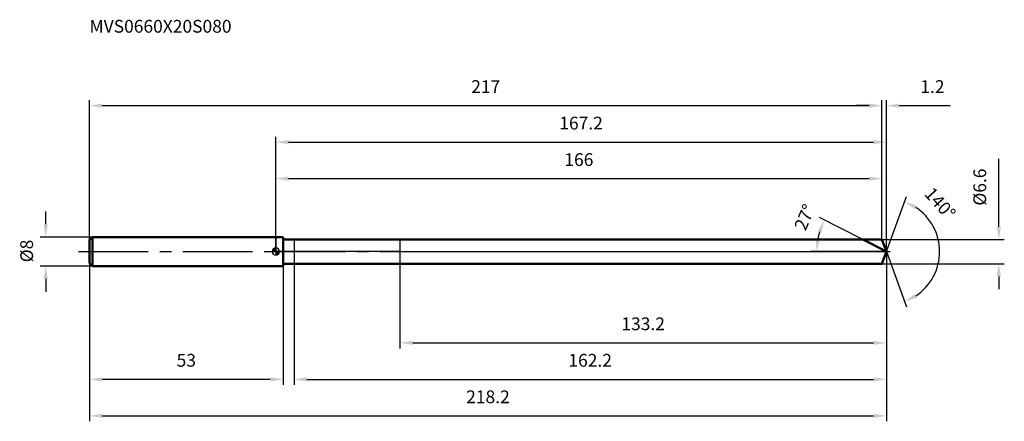
# Model space of a CAD drawing. Units: millimetres. Extents: x -70 to 200, y -46 to 64.
import ezdxf

# ---------------------------------------------------------------- set-up
doc = ezdxf.new("R2010")
doc.units = ezdxf.units.MM
doc.linetypes.add('CENTER2', pattern=[28.575, 19.05, -3.175, 3.175, -3.175])
for name, color, linetype, lineweight in [('1', 4, 'Continuous', 50), ('2', 7, 'Continuous', 25), ('4', 2, 'CENTER2', 25), ('cut', 1, 'Continuous', 25), ('nocut', 7, 'Continuous', 25), ('sk1', 4, 'Continuous', 50), ('sk2', 7, 'Continuous', 25), ('sk4', 2, 'CENTER2', 25), ('sk6', 5, 'Continuous', 35)]:
    doc.layers.add(name, color=color, linetype=linetype, lineweight=lineweight)
doc.layers.add('7', color=5, linetype='Continuous')
doc.styles.add('simplex', font='txt.shx', dxfattribs={"height": 3.5})
doc.styles.get("Standard").update_dxf_attribs({"font": 'txt.shx', "bigfont": '@extfont2.shx'})
doc.dimstyles.new('コピー - ISO-25', dxfattribs={"dimscale": 0, "dimtxt": 3.5, "dimasz": 3.5, "dimexe": 1.5, "dimexo": 0, "dimgap": 2.3, "dimtad": 1, "dimdsep": 46, "dimtxsty": 'simplex', "dimcen": 0.09, "dimclrd": 256, "dimclre": 256, "dimclrt": 256, "dimadec": 0, "dimazin": 0, "dimtfac": 1, "dimtofl": 0, "dimtmove": 0, "dimatfit": 3, "dimfxl": 1, "dimtolj": 1, "dimlwd": -1, "dimlwe": -1, "dimarcsym": 0})

# ---------------------------------------------------------------- blocks, each defined once
blk = doc.blocks.new('zero block')
h = blk.add_hatch(color=7)
h.paths.add_polyline_path([(0, 1, 0.414214), (-1, 0), (0, 0)])
h.paths.add_polyline_path([(1, 0), (0, 0), (0, -1, 0.414214)])
at = {"color": 7, "ltscale": 0.2}
for p, q in [((-1, 0), (1, 0)), ((0, -1), (0, 1))]:
    blk.add_line(p, q, dxfattribs=at)
for start, end in [(90, 180), (180, 270), (0, 90), (270, 0)]:
    blk.add_arc((0, 0), 1, start, end, dxfattribs=at)
blk = doc.blocks.new('*D159')
at = {"layer": 'Defpoints', "color": 0}
for p in [(166, 40), (-51, 3.2), (166, 3.3)]:
    blk.add_point(p, dxfattribs=at)
at = {"layer": 'sk2'}
for p, q in [((-51, 3.2), (-51, 41.5)), ((166, 3.3), (166, 41.5)), ((-47.5, 40), (162.5, 40))]:
    blk.add_line(p, q, dxfattribs=at)
for points in [[(-47.5, 40.58), (-47.5, 39.42), (-51, 40)], [(162.5, 39.42), (162.5, 40.58), (166, 40)]]:
    blk.add_solid(points, dxfattribs=at)
at = {"layer": 'sk2', "insert": (57.5, 46.97), "char_height": 3.5, "attachment_point": 2, "line_spacing_factor": 0.9, "style": 'simplex'}
blk.add_mtext('\\A1;217', dxfattribs=at)
blk = doc.blocks.new('*D160')
at = {"layer": 'Defpoints', "color": 0}
for p in [(-51, -3.2), (2, -3.2), (-51, -35)]:
    blk.add_point(p, dxfattribs=at)
at = {"layer": 'sk2'}
for p, q in [((-51, -3.2), (-51, -36.5)), ((2, -3.2), (2, -36.5)), ((-1.5, -35), (-47.5, -35))]:
    blk.add_line(p, q, dxfattribs=at)
for points in [[(-47.5, -34.42), (-47.5, -35.58), (-51, -35)], [(-1.5, -35.58), (-1.5, -34.42), (2, -35)]]:
    blk.add_solid(points, dxfattribs=at)
at = {"layer": 'sk2', "insert": (-24.5, -28.03), "char_height": 3.5, "attachment_point": 2, "line_spacing_factor": 0.9, "style": 'simplex'}
blk.add_mtext('\\A1;53', dxfattribs=at)
blk = doc.blocks.new('*D161')
at = {"layer": 'Defpoints', "color": 0}
for p in [(-50.2, 4), (-63, -4), (-50.2, -4)]:
    blk.add_point(p, dxfattribs=at)
at = {"layer": 'sk2'}
for p, q in [((-63, 7.5), (-63, 11)), ((-50.2, 4), (-64.5, 4)), ((-50.2, -4), (-64.5, -4)), ((-63, -7.5), (-63, -11))]:
    blk.add_line(p, q, dxfattribs=at)
for points in [[(-63.58, 7.5), (-62.42, 7.5), (-63, 4)], [(-62.42, -7.5), (-63.58, -7.5), (-63, -4)]]:
    blk.add_solid(points, dxfattribs=at)
at = {"layer": 'sk2', "insert": (-69.97, -2.92), "char_height": 3.5, "attachment_point": 1, "rotation": 90, "line_spacing_factor": 0.9, "style": 'simplex'}
blk.add_mtext('\\A1;%%c8', dxfattribs=at)
blk = doc.blocks.new('*D162')
at = {"layer": '2'}
for p, q in [((0, 0), (0, 31.5)), ((3.5, 30), (163.7, 30)), ((167.2, 0), (167.2, 31.5))]:
    blk.add_line(p, q, dxfattribs=at)
for points in [[(3.5, 30.58), (3.5, 29.42), (0, 30)], [(163.7, 29.42), (163.7, 30.58), (167.2, 30)]]:
    blk.add_solid(points, dxfattribs=at)
at = {"layer": 'Defpoints', "color": 0}
for p in [(167.2, 30), (0, 0), (167.2, 0)]:
    blk.add_point(p, dxfattribs=at)
at = {"layer": '2', "insert": (83.6, 36.97), "char_height": 3.5, "attachment_point": 2, "line_spacing_factor": 0.9, "style": 'simplex'}
blk.add_mtext('\\A1;167.2', dxfattribs=at)
blk = doc.blocks.new('*D163')
at = {"layer": '2'}
for p, q in [((166, 3.3), (166, 41.5)), ((167.2, 0), (167.2, 41.5)), ((162.5, 40), (159, 40)), ((170.7, 40), (184.63, 40))]:
    blk.add_line(p, q, dxfattribs=at)
for points in [[(162.5, 39.42), (162.5, 40.58), (166, 40)], [(170.7, 40.58), (170.7, 39.42), (167.2, 40)]]:
    blk.add_solid(points, dxfattribs=at)
at = {"layer": 'Defpoints', "color": 0}
for p in [(166, 40), (166, 3.3), (167.2, 0)]:
    blk.add_point(p, dxfattribs=at)
at = {"layer": '2', "insert": (176.5, 46.97), "char_height": 3.5, "attachment_point": 1, "line_spacing_factor": 0.9, "style": 'simplex'}
blk.add_mtext('\\A1;1.2', dxfattribs=at)
blk = doc.blocks.new('*D164')
at = {"layer": 'Defpoints', "color": 0}
for p in [(-51, 0), (167.2, 0), (167.2, -45)]:
    blk.add_point(p, dxfattribs=at)
at = {"layer": 'sk2'}
for p, q in [((-51, 0), (-51, -46.5)), ((167.2, 0), (167.2, -46.5)), ((-47.5, -45), (163.7, -45))]:
    blk.add_line(p, q, dxfattribs=at)
for points in [[(-47.5, -44.42), (-47.5, -45.58), (-51, -45)], [(163.7, -45.58), (163.7, -44.42), (167.2, -45)]]:
    blk.add_solid(points, dxfattribs=at)
at = {"layer": 'sk2', "insert": (58.1, -38.03), "char_height": 3.5, "attachment_point": 2, "line_spacing_factor": 0.9, "style": 'simplex'}
blk.add_mtext('\\A1;218.2', dxfattribs=at)
blk = doc.blocks.new('*D165')
at = {"layer": '2'}
for p, q in [((198, 6.8), (198, 25.4)), ((166, 3.3), (199.5, 3.3)), ((166, -3.3), (199.5, -3.3)), ((198, -6.8), (198, -10.3))]:
    blk.add_line(p, q, dxfattribs=at)
for points in [[(197.42, 6.8), (198.58, 6.8), (198, 3.3)], [(198.58, -6.8), (197.42, -6.8), (198, -3.3)]]:
    blk.add_solid(points, dxfattribs=at)
at = {"layer": 'Defpoints', "color": 0}
for p in [(166, 3.3), (166, -3.3), (198, -3.3)]:
    blk.add_point(p, dxfattribs=at)
at = {"layer": '2', "insert": (191.03, 12.6), "char_height": 3.5, "attachment_point": 1, "rotation": 90, "line_spacing_factor": 0.9, "style": 'simplex'}
blk.add_mtext('\\A1;%%c6.6', dxfattribs=at)
blk = doc.blocks.new('*D166')
at = {"layer": '2'}
for p, q in [((160.72, 3.3), (148.88, 9.34)), ((167.2, 0), (146.63, 0))]:
    blk.add_line(p, q, dxfattribs=at)
blk.add_arc((167.2, 0), 19.07, 163.5321, 169.4679, dxfattribs=at)
for points in [[(149.46, 5.19), (148.37, 5.62), (150.21, 8.66)], [(147.87, 3.54), (149.04, 3.43), (148.13, 0)]]:
    blk.add_solid(points, dxfattribs=at)
at = {"layer": 'Defpoints', "color": 0}
for p in [(148.37, 2.98), (160.72, 3.3), (160.89, 3.22), (167.2, 0), (167.39, 0)]:
    blk.add_point(p, dxfattribs=at)
at = {"layer": '2', "insert": (143.22, 10.12), "char_height": 3.5, "attachment_point": 2, "rotation": 67.1148, "line_spacing_factor": 0.9, "style": 'simplex'}
blk.add_mtext('\\A1;27%%d', dxfattribs=at)
blk = doc.blocks.new('*D167')
at = {"layer": '2'}
for p, q in [((167.2, -1.6), (167.2, -36.5)), ((5, -3.3), (5, -36.5)), ((8.5, -35), (163.7, -35))]:
    blk.add_line(p, q, dxfattribs=at)
for points in [[(8.5, -34.42), (8.5, -35.58), (5, -35)], [(163.7, -35.58), (163.7, -34.42), (167.2, -35)]]:
    blk.add_solid(points, dxfattribs=at)
at = {"layer": 'Defpoints', "color": 0}
for p in [(167.2, -1.6), (5, -3.3), (167.2, -35)]:
    blk.add_point(p, dxfattribs=at)
at = {"layer": '2', "insert": (86.1, -28.03), "char_height": 3.5, "attachment_point": 2, "line_spacing_factor": 0.9, "style": 'simplex'}
blk.add_mtext('\\A1;162.2', dxfattribs=at)
blk = doc.blocks.new('*D168')
at = {"layer": '2'}
for p, q in [((34, 0), (34, -26.5)), ((167.2, 0), (167.2, -26.5)), ((37.5, -25), (163.7, -25))]:
    blk.add_line(p, q, dxfattribs=at)
for points in [[(37.5, -24.42), (37.5, -25.58), (34, -25)], [(163.7, -25.58), (163.7, -24.42), (167.2, -25)]]:
    blk.add_solid(points, dxfattribs=at)
at = {"layer": 'Defpoints', "color": 0}
for p in [(34, 0), (167.2, 0), (167.2, -25)]:
    blk.add_point(p, dxfattribs=at)
at = {"layer": '2', "insert": (100.6, -18.03), "char_height": 3.5, "attachment_point": 2, "line_spacing_factor": 0.9, "style": 'simplex'}
blk.add_mtext('\\A1;133.2', dxfattribs=at)
blk = doc.blocks.new('*D169')
at = {"layer": '2'}
for p, q in [((0, 0), (0, 21.5)), ((3.5, 20), (162.5, 20)), ((166, 3.3), (166, 21.5))]:
    blk.add_line(p, q, dxfattribs=at)
for points in [[(3.5, 20.58), (3.5, 19.42), (0, 20)], [(162.5, 19.42), (162.5, 20.58), (166, 20)]]:
    blk.add_solid(points, dxfattribs=at)
at = {"layer": 'Defpoints', "color": 0}
for p in [(166, 20), (166, 3.3), (0, 0)]:
    blk.add_point(p, dxfattribs=at)
at = {"layer": '2', "insert": (83, 26.97), "char_height": 3.5, "attachment_point": 2, "line_spacing_factor": 0.9, "style": 'simplex'}
blk.add_mtext('\\A1;166', dxfattribs=at)
blk = doc.blocks.new('*D170')
at = {"layer": '2'}
for q in [(172.7, 15.11), (172.7, -15.11)]:
    blk.add_line((167.2, 0), q, dxfattribs=at)
blk.add_arc((167.2, 0), 14.58, 303.792, 56.208, dxfattribs=at)
for points in [[(175.57, 12.63), (175.04, 11.59), (172.19, 13.7)], [(175.04, -11.59), (175.57, -12.63), (172.19, -13.7)]]:
    blk.add_solid(points, dxfattribs=at)
at = {"layer": 'Defpoints', "color": 0}
for p in [(167.18, 0.07), (167.2, 0), (167.2, 0), (167.18, -0.07), (180.58, -5.77)]:
    blk.add_point(p, dxfattribs=at)
at = {"layer": '2', "insert": (183.22, 14.4), "char_height": 3.5, "attachment_point": 2, "rotation": 311.9536, "line_spacing_factor": 0.9, "style": 'simplex'}
blk.add_mtext('\\A1;140%%d', dxfattribs=at)

msp = doc.modelspace()

# ---------------------------------------------------------------- linework, layer by layer
at = {"layer": '1'}
for p, q in [((2, 4), (0, 4)), ((2, 4), (2, -4)), ((2, 3.3), (166, 3.3)), ((167.2, 0), (160.72, 3.3)), ((166, 3.3), (167.2, 0)), ((167.2, 0), (166, -3.3)), ((0, -4), (2, -4)), ((166, -3.3), (2, -3.3))]:
    msp.add_line(p, q, dxfattribs=at)
at = {"layer": '4'}
msp.add_line((0, 0), (170.2, 0), dxfattribs=at)
at = {"layer": '7'}
for p, q in [((5, 3.3), (5, -3.3)), ((5, 3.3), (166, 3.3)), ((166, 3.3), (167.2, 0)), ((167.2, 0), (166, -3.3)), ((166, -3.3), (5, -3.3))]:
    msp.add_line(p, q, dxfattribs=at)
at = {"layer": 'cut'}
for p, q in [((34, 3.3), (34, 0)), ((166, 3.3), (34, 3.3)), ((166, 3.3), (167.2, 0)), ((34, 0), (167.2, 0))]:
    msp.add_line(p, q, dxfattribs=at)
at = {"layer": 'nocut'}
for p, q in [((0, 4), (0, 0)), ((2, 4), (0, 4)), ((2, 3.3), (2, 4)), ((2, 3.3), (34, 3.3)), ((34, 3.3), (34, 0)), ((34, 0), (0, 0))]:
    msp.add_line(p, q, dxfattribs=at)
at = {"layer": 'sk1'}
for p, q in [((-51, 3.2), (-50.2, 4)), ((-51, 3.2), (-51, -3.2)), ((-50.2, 4), (-50.2, -4)), ((0, 4), (-50.2, 4)), ((-51, -3.2), (-50.2, -4)), ((-50.2, -4), (0, -4))]:
    msp.add_line(p, q, dxfattribs=at)
at = {"layer": 'sk4'}
msp.add_line((-54, 0), (0, 0), dxfattribs=at)

# ---------------------------------------------------------------- block references
at = {"rotation": 180}
msp.add_blockref('zero block', (0, 0), dxfattribs=at)

# ---------------------------------------------------------------- texts
at = {"layer": 'sk6', "insert": (-51.01, 63.5), "char_height": 3.5, "width": 41.65, "attachment_point": 1, "line_spacing_factor": 0.9}
msp.add_mtext('MVS0660X20S080', dxfattribs=at)

# ---------------------------------------------------------------- dimensions: what is measured, and where the dimension line sits
at = {"layer": '2'}
dim = msp.add_linear_dim(base=(166, 40), p1=(167.2, 0), p2=(166, 3.3), angle=180, dimstyle='コピー - ISO-25', override={"dimscale": 1, "dimdec": 1}, dxfattribs=at)
dim.commit()
dim.dimension.update_dxf_attribs({"geometry": '*D163', "text_midpoint": (179.42, 40), "dimtype": 160})
for base, p1, p2, picture, middle in [((167.2, 30), (0, 0), (167.2, 0), '*D162', (83.6, 30)), ((166, 20), (0, 0), (166, 3.3), '*D169', (83, 20)), ((167.2, -25), (34, 0), (167.2, 0), '*D168', (100.6, -25)), ((167.2, -35), (5, -3.3), (167.2, -1.6), '*D167', (86.1, -35))]:
    dim = msp.add_linear_dim(base=base, p1=p1, p2=p2, dimstyle='コピー - ISO-25', override={"dimscale": 1, "dimdec": 1}, dxfattribs=at)
    dim.commit()
    dim.dimension.update_dxf_attribs({"geometry": picture, "text_midpoint": middle, "dimtype": 160})
dim = msp.add_linear_dim(base=(198, -3.3), p1=(166, 3.3), p2=(166, -3.3), angle=270, text='%%c<>', dimstyle='コピー - ISO-25', override={"dimscale": 1, "dimdec": 1}, dxfattribs=at)
dim.commit()
dim.dimension.update_dxf_attribs({"geometry": '*D165', "text_midpoint": (198, 17.85), "dimtype": 160})
for base, line1, line2, picture, middle in [((180.5842, -5.7729), ((167.1766, 0.0674), (167.2011, 0)), ((167.1766, -0.0674), (167.2011, 0)), '*D170', (178.0404, 9.7439)), ((148.3686, 2.9828), ((160.8903, 3.2155), (160.7245, 3.3)), ((167.3872, 0), (167.2011, 0)), '*D166', (149.6347, 7.415))]:
    dim = msp.add_angular_dim_2l(base=base, line1=line1, line2=line2, dimstyle='コピー - ISO-25', override={"dimscale": 1, "dimdec": 1}, dxfattribs=at)
    dim.commit()
    dim.dimension.update_dxf_attribs({"geometry": picture, "text_midpoint": middle, "dimtype": 162})
at = {"layer": 'sk2'}
for base, p1, p2, picture, middle in [((166, 40), (-51, 3.2), (166, 3.3), '*D159', (57.5, 40)), ((167.2, -45), (-51, 0), (167.2, 0), '*D164', (58.1, -45))]:
    dim = msp.add_linear_dim(base=base, p1=p1, p2=p2, dimstyle='コピー - ISO-25', override={"dimscale": 1, "dimdec": 1}, dxfattribs=at)
    dim.commit()
    dim.dimension.update_dxf_attribs({"geometry": picture, "text_midpoint": middle, "dimtype": 160})
dim = msp.add_linear_dim(base=(-63, -4), p1=(-50.2, 4), p2=(-50.2, -4), angle=270, text='%%c<>', dimstyle='コピー - ISO-25', override={"dimscale": 1, "dimdec": 1}, dxfattribs=at)
dim.commit()
dim.dimension.update_dxf_attribs({"geometry": '*D161', "text_midpoint": (-63, 0), "dimtype": 160})
dim = msp.add_linear_dim(base=(-51, -35), p1=(2, -3.2), p2=(-51, -3.2), angle=180, dimstyle='コピー - ISO-25', override={"dimscale": 1, "dimdec": 1}, dxfattribs=at)
dim.commit()
dim.dimension.update_dxf_attribs({"geometry": '*D160', "text_midpoint": (-24.5, -35), "dimtype": 160})

doc.saveas('drawing.dxf')
